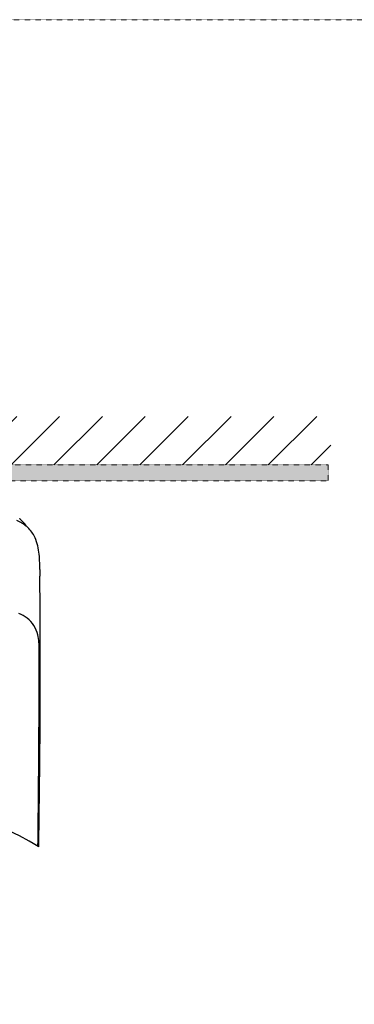
# Model space of a CAD drawing. Extents: x 3952 to 7757, y -1054 to 2088.
# Drawn here: x 6938 to 7145, y 1308 to 1917 of the extents above; entities that cross this region are included whole.
import ezdxf

# ---------------------------------------------------------------- set-up
doc = ezdxf.new("R2010")
doc.units = 0
doc.header["$LTSCALE"] = 0.2
doc.header["$MEASUREMENT"] = 0
doc.linetypes.add('HIDDEN', pattern=[0.375, 0.25, -0.125])
for name, color, linetype in [('1', 7, 'CONTINUOUS'), ('203', 7, 'CONTINUOUS'), ('4', 7, 'CONTINUOUS')]:
    doc.layers.add(name, color=color, linetype=linetype)
doc.layers.add('Hidden', color=7, linetype='HIDDEN', lineweight=15)

msp = doc.modelspace()

# ---------------------------------------------------------------- hatches: boundary and pattern name
at = {"layer": '4'}
h = msp.add_hatch(dxfattribs=at)
h.set_pattern_fill('ANSI31', color=256, scale=150, angle=540, style=0)
h.set_pattern_definition([(225, (10426.219, 309.48), (13.25825, -13.25825), [])])
h.paths.add_polyline_path([(6361.04, 1671.8), (6361.04, 1641.8), (7130.23, 1641.8), (7130.23, 1671.8)])
at = {"layer": 'Hidden'}
h = msp.add_hatch(color=7, dxfattribs=at)
h.dxf.hatch_style = 1
h.paths.add_polyline_path([(6362.64, 1631.8), (7128.64, 1631.8), (7128.64, 1641.8), (6362.64, 1641.8)])

# ---------------------------------------------------------------- linework, layer by layer
at = {"layer": '1', "color": 7, "linetype": 'Continuous'}
for p, q in [((6950.28, 1577.06), (6950.28, 1576.96)), ((6950.28, 1576.96), (6950.32, 1572.92)), ((6949.91, 1527), (6949.91, 1527.14))]:
    msp.add_line(p, q, dxfattribs=at)
for centre, radius, start, end in [((6928.34, 1587.26), 21.39, 49.51329, 69.09226), ((6923.38, 1593.85), 20.59, 44.76286, 45.29283), ((6894.6, 1564.49), 61.69, 42.11108, 45.35847), ((6923.44, 1593.91), 20.51, 44.23078, 44.76286), ((6891.42, 1561.62), 65.97, 39.07443, 42.11108), ((6929.67, 1588.81), 19.35, 27.91097, 49.51329), ((6925.76, 1586.74), 23.77, 15.10051, 27.91097), ((6910.93, 1582.74), 39.13, 7.29867, 15.10051), ((6894.9, 1580.69), 55.3, 1.77423, 7.29867), ((6691, 1574.37), 259.29, 0.59519, 1.77423), ((1249.44, 1517.92), 5701.15, 0.36989, 0.55279), ((6931.43, 1533.15), 17.58, 51.27744, 70.15015), ((989.96, 1516.24), 5960.63, 0.194948, 0.369887), ((6930.51, 1532), 19.05, 32.48861, 51.27744), ((6930, 1531.68), 19.65, 14.27154, 32.48861), ((6925.29, 1530.48), 24.52, 3.25239, 14.27154), ((6865.84, 1527.1), 84.07, 0.02943, 3.25239), ((870.81, 1515.84), 6079.78, 359.575944, 0.194948), ((-1415.29, 1523.88), 8365.2, 359.605088, 0.02142), ((814.5, 1516.26), 6136.09, 358.962621, 359.575944), ((-5774.1, 1553.92), 12724.1, 359.331378, 359.605088), ((6847.49, 1239.6), 194.51, 58.33893, 121.59315)]:
    msp.add_arc(centre, radius, start, end, dxfattribs=at)
at = {"layer": '203', "color": 7, "linetype": 'Continuous'}
msp.add_line((6949.9, 1527), (6949.9, 1527.14), dxfattribs=at)
at = {"layer": 'Hidden', "color": 7}
for points in [[(3951.72, 1917.49), (7757.49, 1917.49), (7757.49, -1053.83), (3951.72, -1053.83)], [(6362.64, 1631.8), (7128.64, 1631.8), (7128.64, 1641.8), (6362.64, 1641.8)]]:
    msp.add_lwpolyline(points, close=True, dxfattribs=at)

doc.saveas('drawing.dxf')
